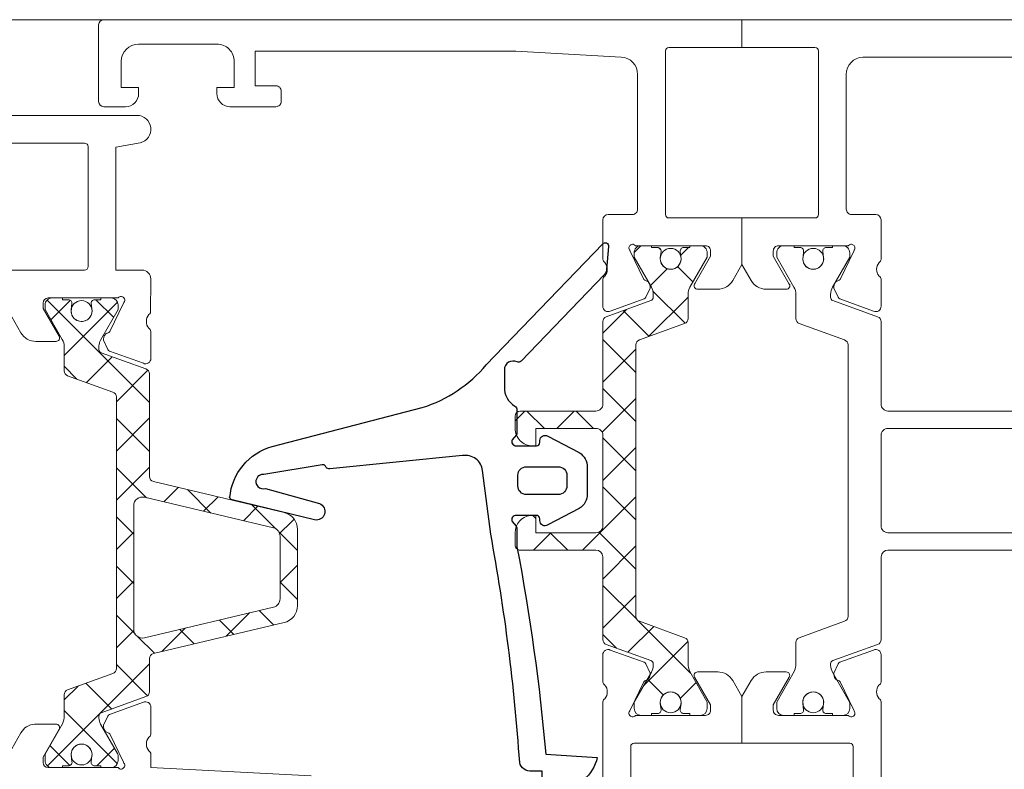
# Model space of a CAD drawing. Extents: x -3890 to 98138, y -1458 to 14600.
# Drawn here: x 5522 to 5528, y 4584 to 4588 of the extents above; entities that cross this region are included whole.
import ezdxf

# ---------------------------------------------------------------- set-up
doc = ezdxf.new("R2010")
doc.units = 0
doc.header["$MEASUREMENT"] = 0
doc.layers.add('fine', color=6, linetype='CONTINUOUS', lineweight=5)
doc.layers.add('Guarnizioni', color=251, linetype='CONTINUOUS')

# ---------------------------------------------------------------- blocks, each defined once
blk = doc.blocks.new('mg 754d')
at = {"layer": 'Guarnizioni'}
for points in [[(-0.798, 5.444, -0.141032), (-3.253, 1.763), (-10.219, -4.93, 0.70767), (-10.063, -5.274), (-8.739, -5.158, 0.171215), (-8.436, -5.021), (-3.46, -0.24, 0.331704), (-3.421, -0.004, -0.561479), (-2.977, 0.725), (-1.981, 0.725, -0.268248), (-0.875, 0.12, 0.261953), (-0.661, 0), (0.661, 0, 0.101823), (0.76, 0.02), (1.051, 0.28, -0.538666), (1.4, 0.05), (1.4, -1.117, -0.414241), (1.2, -1.317), (1.1, -1.317, 0.593124), (0.847, -1.779), (1.793, -3.586, 0.255385), (2.635, -4.046), (3.1, -4.046), (3.564, -4.046), (4.164, -4.046, 0.255389), (5.006, -3.586), (5.952, -1.779, 0.593137), (5.7, -1.317), (5.6, -1.317, -0.414214), (5.4, -1.117), (5.4, 0.05, -0.538655), (5.748, 0.28), (6.018, 0.041, 0.101763), (6.215, 0), (7.213, 0, 0.025141), (19.126, -1.658), (19.323, -4.615, 0.350745), (21.1, -2.441), (21.1, -1.441), (20.1, -1.441), (20.1, -0.861, 0.388817), (19.608, -0.156, -0.029086), (6.476, 1.51), (2.821, 1.979, -0.420163), (1.959, 3.118, -0.00431), (1.962, 3.136), (2.721, 10.769, 0.290084), (2.638, 10.966), (2.573, 11.011, -0.290063), (2.49, 11.208), (3.051, 14.56, -1.268579), (3.845, 14.455), (4.722, 11.357, 0.936706), (5.655, 11.648), (4.506, 16.389, 0.283771), (4.357, 16.536, 0.008666), (4.343, 16.539, -0.008666), (4.357, 16.536), (4.343, 16.539), (4.373, 16.517, 0.310357), (1.43, 14.078), (-0.798, 5.444)], [(3.7, -2.872, 0.414218), (4.2, -2.372), (4.2, -0.55, 0.414207), (3.7, -0.05), (3.1, -0.05, 0.414196), (2.6, -0.55), (2.6, -2.372, 0.414207), (3.1, -2.872), (3.7, -2.872)]]:
    blk.add_lwpolyline(points, format="xyb", dxfattribs=at)

msp = doc.modelspace()

# ---------------------------------------------------------------- hatches: boundary and pattern name
at = {"layer": 'fine', "linetype": 'Continuous'}
h = msp.add_hatch(dxfattribs=at)
h.set_pattern_fill('_U', color=6, scale=0.2, angle=135, style=0, pattern_type=0)
h.set_pattern_definition([(225, (5546.10446, 4589.47277), (-0.1414214, 0.1414214), [])])
edge = h.paths.add_edge_path()
edge.add_ellipse((5525.6852, 4586.6035), major_axis=(0.0566, 0.0566), ratio=1, start_angle=315, end_angle=345)
edge.add_line((5525.7545, 4586.6435), (5525.6552, 4586.8155))
edge.add_line((5525.6552, 4586.8155), (5525.6552, 4586.8416))
edge.add_ellipse((5525.6952, 4586.8416), major_axis=(0.0283, 0.0283), ratio=1, start_angle=45, end_angle=135, ccw=False)
edge.add_line((5525.6952, 4586.8816), (5525.7552, 4586.8816))
edge.add_line((5525.7552, 4586.8816), (5525.7552, 4586.8716))
edge.add_line((5525.7552, 4586.8716), (5525.7901, 4586.8716))
edge.add_ellipse((5525.7901, 4586.8516), major_axis=(-0.0141, 0.0141), ratio=1, start_angle=218.0297, end_angle=315, ccw=False)
edge.add_line((5525.81, 4586.8491), (5525.8057, 4586.8138))
edge.add_ellipse((5525.8652, 4586.8066), major_axis=(0.0424, 0.0424), ratio=1, start_angle=128.0297, end_angle=326.7849)
edge.add_line((5525.924, 4586.8188), (5525.9204, 4586.8492))
edge.add_ellipse((5525.9402, 4586.8516), major_axis=(-0.0141, 0.0141), ratio=1, start_angle=-45, end_angle=51.7419, ccw=False)
edge.add_line((5525.9402, 4586.8716), (5525.9752, 4586.8716))
edge.add_line((5525.9752, 4586.8716), (5525.9752, 4586.8816))
edge.add_line((5525.9752, 4586.8816), (5526.0352, 4586.8816))
edge.add_ellipse((5526.0352, 4586.8416), major_axis=(-0.0283, 0.0283), ratio=1, start_angle=225, end_angle=315, ccw=False)
edge.add_line((5526.0752, 4586.8416), (5526.0752, 4586.8155))
edge.add_line((5526.0752, 4586.8155), (5525.9759, 4586.6435))
edge.add_ellipse((5526.0452, 4586.6035), major_axis=(0.0566, 0.0566), ratio=1, start_angle=105, end_angle=135)
edge.add_line((5525.9652, 4586.6035), (5525.9652, 4586.4629))
edge.add_ellipse((5525.9352, 4586.4629), major_axis=(0.0212, 0.0212), ratio=1, start_angle=244.9039, end_angle=314.9999, ccw=False)
edge.add_line((5525.9454, 4586.4347), (5525.685, 4586.3404))
edge.add_ellipse((5525.6952, 4586.3122), major_axis=(-0.0212, 0.0212), ratio=1, start_angle=-25.0961, end_angle=45)
edge.add_line((5525.6652, 4586.3122), (5525.6652, 4584.7509))
edge.add_ellipse((5525.6952, 4584.7509), major_axis=(-0.0212, 0.0212), ratio=1, start_angle=45, end_angle=115.0963)
edge.add_line((5525.685, 4584.7227), (5525.9454, 4584.6284))
edge.add_ellipse((5525.9352, 4584.6002), major_axis=(0.0212, 0.0212), ratio=1, start_angle=315, end_angle=385.0963, ccw=False)
edge.add_line((5525.9652, 4584.6002), (5525.9652, 4584.4802))
edge.add_ellipse((5526.0852, 4584.4802), major_axis=(0.0849, 0.0849), ratio=1, start_angle=135, end_angle=158.166)
edge.add_line((5525.9749, 4584.433), (5526.0725, 4584.2622))
edge.add_ellipse((5526.0551, 4584.2522), major_axis=(0.0142, 0.0142), ratio=1, start_angle=315.0734, end_angle=344.9233, ccw=False)
edge.add_line((5526.0752, 4584.2522), (5526.0752, 4584.2216))
edge.add_ellipse((5526.0352, 4584.2216), major_axis=(-0.0283, 0.0283), ratio=1, start_angle=135.0044, end_angle=224.9956, ccw=False)
edge.add_line((5526.0352, 4584.1816), (5525.9752, 4584.1816))
edge.add_line((5525.9752, 4584.1816), (5525.9752, 4584.1916))
edge.add_line((5525.9752, 4584.1916), (5525.9402, 4584.1916))
edge.add_ellipse((5525.9402, 4584.2116), major_axis=(0.0141, 0.0141), ratio=1, start_angle=128.2581, end_angle=225, ccw=False)
edge.add_line((5525.9204, 4584.2139), (5525.9248, 4584.2491))
edge.add_ellipse((5525.8652, 4584.2566), major_axis=(-0.0424, 0.0424), ratio=1, start_angle=217.8852, end_angle=411.9703)
edge.add_line((5525.8057, 4584.2493), (5525.81, 4584.214))
edge.add_ellipse((5525.7901, 4584.2116), major_axis=(-0.0141, 0.0141), ratio=1, start_angle=135, end_angle=231.971, ccw=False)
edge.add_line((5525.7901, 4584.1916), (5525.7552, 4584.1916))
edge.add_line((5525.7552, 4584.1916), (5525.7552, 4584.1816))
edge.add_line((5525.7552, 4584.1816), (5525.6952, 4584.1816))
edge.add_ellipse((5525.6952, 4584.2216), major_axis=(0.0283, 0.0283), ratio=1, start_angle=135.0019, end_angle=224.9981, ccw=False)
edge.add_line((5525.6552, 4584.2216), (5525.6552, 4584.2522))
edge.add_ellipse((5525.6752, 4584.2522), major_axis=(0.0141, 0.0141), ratio=1, start_angle=104.9934, end_angle=135.0036, ccw=False)
edge.add_line((5525.6579, 4584.2622), (5525.7545, 4584.4295))
edge.add_ellipse((5525.6852, 4584.4695), major_axis=(-0.0566, 0.0566), ratio=1, start_angle=195, end_angle=225)
edge.add_line((5525.7652, 4584.4695), (5525.7652, 4584.4775))
edge.add_ellipse((5525.7452, 4584.4775), major_axis=(0.0141, 0.0141), ratio=1, start_angle=315, end_angle=385.0963)
edge.add_line((5525.752, 4584.4963), (5525.495, 4584.5894))
edge.add_ellipse((5525.5052, 4584.6176), major_axis=(0.0212, 0.0212), ratio=1, start_angle=135, end_angle=205.0962, ccw=False)
edge.add_line((5525.4752, 4584.6176), (5525.4752, 4585.0935))
edge.add_ellipse((5525.4352, 4585.0916), major_axis=(0.0283, 0.0283), ratio=1, start_angle=317.7294, end_angle=405)
edge.add_line((5525.4352, 4585.1316), (5525.0004, 4585.1316))
edge.add_ellipse((5525.0004, 4585.1616), major_axis=(-0.0212, 0.0212), ratio=1, start_angle=45, end_angle=135, ccw=False)
edge.add_line((5524.9704, 4585.1616), (5524.9704, 4585.2316))
edge.add_ellipse((5525.0704, 4585.2316), major_axis=(0.0707, 0.0707), ratio=1, start_angle=52.4153, end_angle=135, ccw=False)
edge.add_line((5525.0575, 4585.3307), (5525.0904, 4585.3316))
edge.add_line((5525.0904, 4585.3316), (5525.0904, 4585.2316))
edge.add_line((5525.0904, 4585.2316), (5525.4352, 4585.2316))
edge.add_ellipse((5525.4352, 4585.2716), major_axis=(-0.0283, 0.0283), ratio=1, start_angle=135, end_angle=225)
edge.add_line((5525.4752, 4585.2716), (5525.4752, 4585.7916))
edge.add_ellipse((5525.4352, 4585.7916), major_axis=(0.0283, 0.0283), ratio=1, start_angle=315, end_angle=405)
edge.add_line((5525.4352, 4585.8316), (5525.0904, 4585.8316))
edge.add_line((5525.0904, 4585.8316), (5525.0904, 4585.7316))
edge.add_line((5525.0904, 4585.7316), (5525.0704, 4585.7316))
edge.add_ellipse((5525.0704, 4585.8316), major_axis=(-0.0707, 0.0707), ratio=1, start_angle=45, end_angle=135, ccw=False)
edge.add_line((5524.9704, 4585.8316), (5524.9704, 4585.9016))
edge.add_ellipse((5525.0006, 4585.9015), major_axis=(0.0213, 0.0213), ratio=1, start_angle=49.4504, end_angle=134.8237, ccw=False)
edge.add_line((5524.9982, 4585.9316), (5525.4352, 4585.9316))
edge.add_ellipse((5525.4352, 4585.9716), major_axis=(-0.0283, 0.0283), ratio=1, start_angle=135, end_angle=225)
edge.add_line((5525.4752, 4585.9716), (5525.4752, 4586.4455))
edge.add_ellipse((5525.5052, 4586.4455), major_axis=(-0.0212, 0.0212), ratio=1, start_angle=-25.0962, end_angle=45, ccw=False)
edge.add_line((5525.495, 4586.4737), (5525.752, 4586.5668))
edge.add_ellipse((5525.7452, 4586.5856), major_axis=(-0.0141, 0.0141), ratio=1, start_angle=154.9037, end_angle=225)
edge.add_line((5525.7652, 4586.5856), (5525.7652, 4586.6035))
h = msp.add_hatch(dxfattribs=at)
h.set_pattern_fill('_U', color=6, scale=0.2, angle=405, style=0, pattern_type=0)
h.set_pattern_definition([(315, (5546.10446, 4589.47277), (-0.1414214, -0.1414214), [])])
edge = h.paths.add_edge_path()
edge.add_ellipse((5525.6852, 4586.6035), major_axis=(0.0566, 0.0566), ratio=1, start_angle=315, end_angle=345)
edge.add_line((5525.7545, 4586.6435), (5525.6552, 4586.8155))
edge.add_line((5525.6552, 4586.8155), (5525.6552, 4586.8416))
edge.add_ellipse((5525.6952, 4586.8416), major_axis=(0.0283, 0.0283), ratio=1, start_angle=45, end_angle=135, ccw=False)
edge.add_line((5525.6952, 4586.8816), (5525.7552, 4586.8816))
edge.add_line((5525.7552, 4586.8816), (5525.7552, 4586.8716))
edge.add_line((5525.7552, 4586.8716), (5525.7901, 4586.8716))
edge.add_ellipse((5525.7901, 4586.8516), major_axis=(-0.0141, 0.0141), ratio=1, start_angle=218.0297, end_angle=315, ccw=False)
edge.add_line((5525.81, 4586.8491), (5525.8057, 4586.8138))
edge.add_ellipse((5525.8652, 4586.8066), major_axis=(0.0424, 0.0424), ratio=1, start_angle=128.0297, end_angle=326.7849)
edge.add_line((5525.924, 4586.8188), (5525.9204, 4586.8492))
edge.add_ellipse((5525.9402, 4586.8516), major_axis=(-0.0141, 0.0141), ratio=1, start_angle=-45, end_angle=51.7419, ccw=False)
edge.add_line((5525.9402, 4586.8716), (5525.9752, 4586.8716))
edge.add_line((5525.9752, 4586.8716), (5525.9752, 4586.8816))
edge.add_line((5525.9752, 4586.8816), (5526.0352, 4586.8816))
edge.add_ellipse((5526.0352, 4586.8416), major_axis=(-0.0283, 0.0283), ratio=1, start_angle=225, end_angle=315, ccw=False)
edge.add_line((5526.0752, 4586.8416), (5526.0752, 4586.8155))
edge.add_line((5526.0752, 4586.8155), (5525.9759, 4586.6435))
edge.add_ellipse((5526.0452, 4586.6035), major_axis=(0.0566, 0.0566), ratio=1, start_angle=105, end_angle=135)
edge.add_line((5525.9652, 4586.6035), (5525.9652, 4586.4629))
edge.add_ellipse((5525.9352, 4586.4629), major_axis=(0.0212, 0.0212), ratio=1, start_angle=244.9039, end_angle=314.9999, ccw=False)
edge.add_line((5525.9454, 4586.4347), (5525.685, 4586.3404))
edge.add_ellipse((5525.6952, 4586.3122), major_axis=(-0.0212, 0.0212), ratio=1, start_angle=-25.0961, end_angle=45)
edge.add_line((5525.6652, 4586.3122), (5525.6652, 4584.7509))
edge.add_ellipse((5525.6952, 4584.7509), major_axis=(-0.0212, 0.0212), ratio=1, start_angle=45, end_angle=115.0963)
edge.add_line((5525.685, 4584.7227), (5525.9454, 4584.6284))
edge.add_ellipse((5525.9352, 4584.6002), major_axis=(0.0212, 0.0212), ratio=1, start_angle=315, end_angle=385.0963, ccw=False)
edge.add_line((5525.9652, 4584.6002), (5525.9652, 4584.4802))
edge.add_ellipse((5526.0852, 4584.4802), major_axis=(0.0849, 0.0849), ratio=1, start_angle=135, end_angle=158.166)
edge.add_line((5525.9749, 4584.433), (5526.0725, 4584.2622))
edge.add_ellipse((5526.0551, 4584.2522), major_axis=(0.0142, 0.0142), ratio=1, start_angle=315.0734, end_angle=344.9233, ccw=False)
edge.add_line((5526.0752, 4584.2522), (5526.0752, 4584.2216))
edge.add_ellipse((5526.0352, 4584.2216), major_axis=(-0.0283, 0.0283), ratio=1, start_angle=135.0044, end_angle=224.9956, ccw=False)
edge.add_line((5526.0352, 4584.1816), (5525.9752, 4584.1816))
edge.add_line((5525.9752, 4584.1816), (5525.9752, 4584.1916))
edge.add_line((5525.9752, 4584.1916), (5525.9402, 4584.1916))
edge.add_ellipse((5525.9402, 4584.2116), major_axis=(0.0141, 0.0141), ratio=1, start_angle=128.2581, end_angle=225, ccw=False)
edge.add_line((5525.9204, 4584.2139), (5525.9248, 4584.2491))
edge.add_ellipse((5525.8652, 4584.2566), major_axis=(-0.0424, 0.0424), ratio=1, start_angle=217.8852, end_angle=411.9703)
edge.add_line((5525.8057, 4584.2493), (5525.81, 4584.214))
edge.add_ellipse((5525.7901, 4584.2116), major_axis=(-0.0141, 0.0141), ratio=1, start_angle=135, end_angle=231.971, ccw=False)
edge.add_line((5525.7901, 4584.1916), (5525.7552, 4584.1916))
edge.add_line((5525.7552, 4584.1916), (5525.7552, 4584.1816))
edge.add_line((5525.7552, 4584.1816), (5525.6952, 4584.1816))
edge.add_ellipse((5525.6952, 4584.2216), major_axis=(0.0283, 0.0283), ratio=1, start_angle=135.0019, end_angle=224.9981, ccw=False)
edge.add_line((5525.6552, 4584.2216), (5525.6552, 4584.2522))
edge.add_ellipse((5525.6752, 4584.2522), major_axis=(0.0141, 0.0141), ratio=1, start_angle=104.9934, end_angle=135.0036, ccw=False)
edge.add_line((5525.6579, 4584.2622), (5525.7545, 4584.4295))
edge.add_ellipse((5525.6852, 4584.4695), major_axis=(-0.0566, 0.0566), ratio=1, start_angle=195, end_angle=225)
edge.add_line((5525.7652, 4584.4695), (5525.7652, 4584.4775))
edge.add_ellipse((5525.7452, 4584.4775), major_axis=(0.0141, 0.0141), ratio=1, start_angle=315, end_angle=385.0963)
edge.add_line((5525.752, 4584.4963), (5525.495, 4584.5894))
edge.add_ellipse((5525.5052, 4584.6176), major_axis=(0.0212, 0.0212), ratio=1, start_angle=135, end_angle=205.0962, ccw=False)
edge.add_line((5525.4752, 4584.6176), (5525.4752, 4585.0935))
edge.add_ellipse((5525.4352, 4585.0916), major_axis=(0.0283, 0.0283), ratio=1, start_angle=317.7294, end_angle=405)
edge.add_line((5525.4352, 4585.1316), (5525.0004, 4585.1316))
edge.add_ellipse((5525.0004, 4585.1616), major_axis=(-0.0212, 0.0212), ratio=1, start_angle=45, end_angle=135, ccw=False)
edge.add_line((5524.9704, 4585.1616), (5524.9704, 4585.2316))
edge.add_ellipse((5525.0704, 4585.2316), major_axis=(0.0707, 0.0707), ratio=1, start_angle=52.4153, end_angle=135, ccw=False)
edge.add_line((5525.0575, 4585.3307), (5525.0904, 4585.3316))
edge.add_line((5525.0904, 4585.3316), (5525.0904, 4585.2316))
edge.add_line((5525.0904, 4585.2316), (5525.4352, 4585.2316))
edge.add_ellipse((5525.4352, 4585.2716), major_axis=(-0.0283, 0.0283), ratio=1, start_angle=135, end_angle=225)
edge.add_line((5525.4752, 4585.2716), (5525.4752, 4585.7916))
edge.add_ellipse((5525.4352, 4585.7916), major_axis=(0.0283, 0.0283), ratio=1, start_angle=315, end_angle=405)
edge.add_line((5525.4352, 4585.8316), (5525.0904, 4585.8316))
edge.add_line((5525.0904, 4585.8316), (5525.0904, 4585.7316))
edge.add_line((5525.0904, 4585.7316), (5525.0704, 4585.7316))
edge.add_ellipse((5525.0704, 4585.8316), major_axis=(-0.0707, 0.0707), ratio=1, start_angle=45, end_angle=135, ccw=False)
edge.add_line((5524.9704, 4585.8316), (5524.9704, 4585.9016))
edge.add_ellipse((5525.0006, 4585.9015), major_axis=(0.0213, 0.0213), ratio=1, start_angle=49.4504, end_angle=134.8237, ccw=False)
edge.add_line((5524.9982, 4585.9316), (5525.4352, 4585.9316))
edge.add_ellipse((5525.4352, 4585.9716), major_axis=(-0.0283, 0.0283), ratio=1, start_angle=135, end_angle=225)
edge.add_line((5525.4752, 4585.9716), (5525.4752, 4586.4455))
edge.add_ellipse((5525.5052, 4586.4455), major_axis=(-0.0212, 0.0212), ratio=1, start_angle=-25.0962, end_angle=45, ccw=False)
edge.add_line((5525.495, 4586.4737), (5525.752, 4586.5668))
edge.add_ellipse((5525.7452, 4586.5856), major_axis=(-0.0141, 0.0141), ratio=1, start_angle=154.9037, end_angle=225)
edge.add_line((5525.7652, 4586.5856), (5525.7652, 4586.6035))
at = {"layer": 'fine'}
h = msp.add_hatch(color=6, dxfattribs=at)
edge = h.paths.add_edge_path()
edge.add_ellipse((5525.8652, 4586.8066), major_axis=(-0.0424, 0.0424), ratio=1, start_angle=-270, end_angle=90, ccw=False)
h = msp.add_hatch(color=6, dxfattribs=at)
edge = h.paths.add_edge_path()
edge.add_ellipse((5526.6851, 4586.8066), major_axis=(0.0424, 0.0424), ratio=1, start_angle=90, end_angle=450)
at = {"layer": 'fine', "linetype": 'Continuous'}
h = msp.add_hatch(dxfattribs=at)
h.set_pattern_fill('_U', color=6, scale=0.2, angle=135, style=0, pattern_type=0)
h.set_pattern_definition([(315, (5502.54718, 4589.04758), (0.1414214, 0.1414214), [])])
edge = h.paths.add_edge_path()
edge.add_line((5522.267, 4586.5155), (5522.267, 4586.5415))
edge.add_ellipse((5522.307, 4586.5415), major_axis=(0.0283, 0.0283), ratio=1, start_angle=45, end_angle=135, ccw=False)
edge.add_line((5522.307, 4586.5815), (5522.367, 4586.5815))
edge.add_line((5522.367, 4586.5815), (5522.367, 4586.5715))
edge.add_line((5522.367, 4586.5715), (5522.402, 4586.5715))
edge.add_ellipse((5522.402, 4586.5515), major_axis=(-0.0141, 0.0141), ratio=1, start_angle=218.2581, end_angle=315, ccw=False)
edge.add_line((5522.4219, 4586.5492), (5522.4175, 4586.514))
edge.add_ellipse((5522.477, 4586.5065), major_axis=(0.0424, 0.0424), ratio=1, start_angle=127.8849, end_angle=316.3082)
edge.add_line((5522.537, 4586.5079), (5522.5323, 4586.5491))
edge.add_ellipse((5522.5521, 4586.5515), major_axis=(-0.0141, 0.0141), ratio=1, start_angle=-45, end_angle=51.9703, ccw=False)
edge.add_line((5522.5521, 4586.5715), (5522.587, 4586.5715))
edge.add_line((5522.587, 4586.5715), (5522.587, 4586.5815))
edge.add_line((5522.587, 4586.5815), (5522.647, 4586.5815))
edge.add_ellipse((5522.647, 4586.5415), major_axis=(0.0283, 0.0283), ratio=1, start_angle=315, end_angle=405, ccw=False)
edge.add_line((5522.687, 4586.5415), (5522.687, 4586.5155))
edge.add_line((5522.687, 4586.5155), (5522.5856, 4586.3395))
edge.add_ellipse((5522.6582, 4586.3031), major_axis=(0.0574, 0.0574), ratio=1, start_angle=108.3864, end_angle=133.1551)
edge.add_line((5522.577, 4586.3057), (5522.577, 4586.2856))
edge.add_ellipse((5522.597, 4586.2856), major_axis=(0.0141, 0.0141), ratio=1, start_angle=134.9994, end_angle=205.0959)
edge.add_line((5522.5902, 4586.2668), (5522.8472, 4586.1737))
edge.add_ellipse((5522.837, 4586.1455), major_axis=(-0.0212, 0.0212), ratio=1, start_angle=224.9997, end_angle=295.0964, ccw=False)
edge.add_line((5522.867, 4586.1455), (5522.867, 4585.5553))
edge.add_ellipse((5522.897, 4585.5553), major_axis=(0.0212, 0.0212), ratio=1, start_angle=135.0008, end_angle=211.6848)
edge.add_line((5522.8901, 4585.5261), (5523.6416, 4585.3482))
edge.add_ellipse((5523.6186, 4585.2509), major_axis=(0.0707, 0.0707), ratio=1, start_angle=315.0001, end_angle=391.6844, ccw=False)
edge.add_line((5523.7186, 4585.2509), (5523.7186, 4584.8122))
edge.add_ellipse((5523.6186, 4584.8122), major_axis=(-0.0707, 0.0707), ratio=1, start_angle=148.3156, end_angle=224.9999, ccw=False)
edge.add_line((5523.6416, 4584.7149), (5522.8901, 4584.537))
edge.add_ellipse((5522.897, 4584.5078), major_axis=(-0.0212, 0.0212), ratio=1, start_angle=-31.6842, end_angle=45.0001)
edge.add_line((5522.867, 4584.5078), (5522.867, 4584.3176))
edge.add_ellipse((5522.837, 4584.3176), major_axis=(-0.0212, 0.0212), ratio=1, start_angle=154.9045, end_angle=224.9987, ccw=False)
edge.add_line((5522.8472, 4584.2894), (5522.5902, 4584.1963))
edge.add_ellipse((5522.597, 4584.1775), major_axis=(-0.0141, 0.0141), ratio=1, start_angle=-25.0963, end_angle=44.9999)
edge.add_line((5522.577, 4584.1775), (5522.577, 4584.1662))
edge.add_ellipse((5522.6593, 4584.1701), major_axis=(0.0582, 0.0582), ratio=1, start_angle=137.7095, end_angle=162.6836)
edge.add_line((5522.5864, 4584.1319), (5522.6844, 4583.9622))
edge.add_ellipse((5522.667, 4583.9522), major_axis=(0.0141, 0.0141), ratio=1, start_angle=314.9992, end_angle=344.9996, ccw=False)
edge.add_line((5522.687, 4583.9522), (5522.687, 4583.9215))
edge.add_ellipse((5522.647, 4583.9215), major_axis=(0.0283, 0.0283), ratio=1, start_angle=225, end_angle=315, ccw=False)
edge.add_line((5522.647, 4583.8815), (5522.587, 4583.8815))
edge.add_line((5522.587, 4583.8815), (5522.587, 4583.8915))
edge.add_line((5522.587, 4583.8915), (5522.5521, 4583.8915))
edge.add_ellipse((5522.5521, 4583.9115), major_axis=(-0.0141, 0.0141), ratio=1, start_angle=38.029, end_angle=135, ccw=False)
edge.add_line((5522.5323, 4583.914), (5522.5366, 4583.9493))
edge.add_ellipse((5522.477, 4583.9565), major_axis=(-0.0424, 0.0424), ratio=1, start_angle=218.0297, end_angle=408.9393)
edge.add_line((5522.4172, 4583.9524), (5522.4219, 4583.9141))
edge.add_ellipse((5522.402, 4583.9115), major_axis=(-0.0141, 0.0141), ratio=1, start_angle=135, end_angle=232.4877, ccw=False)
edge.add_line((5522.402, 4583.8915), (5522.367, 4583.8915))
edge.add_line((5522.367, 4583.8915), (5522.367, 4583.8815))
edge.add_line((5522.367, 4583.8815), (5522.307, 4583.8815))
edge.add_ellipse((5522.307, 4583.9215), major_axis=(0.0283, 0.0283), ratio=1, start_angle=135, end_angle=225, ccw=False)
edge.add_line((5522.267, 4583.9215), (5522.267, 4583.9522))
edge.add_ellipse((5522.287, 4583.9522), major_axis=(-0.0141, 0.0141), ratio=1, start_angle=15.0004, end_angle=45.0008, ccw=False)
edge.add_line((5522.2697, 4583.9622), (5522.3674, 4584.133))
edge.add_ellipse((5522.257, 4584.1802), major_axis=(0.0849, 0.0849), ratio=1, start_angle=291.8341, end_angle=315.0001)
edge.add_line((5522.377, 4584.1802), (5522.377, 4584.3001))
edge.add_ellipse((5522.407, 4584.3001), major_axis=(0.0212, 0.0212), ratio=1, start_angle=64.9035, end_angle=134.9996, ccw=False)
edge.add_line((5522.3968, 4584.3284), (5522.6572, 4584.4226))
edge.add_ellipse((5522.647, 4584.4509), major_axis=(0.0212, 0.0212), ratio=1, start_angle=244.9035, end_angle=315)
edge.add_line((5522.677, 4584.4509), (5522.677, 4586.0122))
edge.add_ellipse((5522.647, 4586.0122), major_axis=(0.0212, 0.0212), ratio=1, start_angle=315, end_angle=385.0963)
edge.add_line((5522.6572, 4586.0404), (5522.3968, 4586.1347))
edge.add_ellipse((5522.407, 4586.1629), major_axis=(-0.0212, 0.0212), ratio=1, start_angle=44.9999, end_angle=115.0963, ccw=False)
edge.add_line((5522.377, 4586.1629), (5522.377, 4586.3035))
edge.add_ellipse((5522.297, 4586.3035), major_axis=(0.0566, 0.0566), ratio=1, start_angle=315, end_angle=345)
edge.add_line((5522.3663, 4586.3435), (5522.267, 4586.5155))
edge = h.paths.add_edge_path(flags=16)
edge.add_line((5522.8386, 4585.4355), (5523.5801, 4585.26))
edge.add_ellipse((5523.5686, 4585.2113), major_axis=(0.0354, 0.0354), ratio=1, start_angle=315.0001, end_angle=391.6844, ccw=False)
edge.add_line((5523.6186, 4585.2113), (5523.6186, 4584.8517))
edge.add_ellipse((5523.5686, 4584.8517), major_axis=(-0.0354, 0.0354), ratio=1, start_angle=148.3156, end_angle=224.9999, ccw=False)
edge.add_line((5523.5801, 4584.8031), (5522.8386, 4584.6276))
edge.add_ellipse((5522.827, 4584.6762), major_axis=(0.0354, 0.0354), ratio=1, start_angle=135, end_angle=238.3158, ccw=False)
edge.add_line((5522.777, 4584.6762), (5522.777, 4585.3869))
edge.add_ellipse((5522.827, 4585.3869), major_axis=(0.0354, 0.0354), ratio=1, start_angle=31.6848, end_angle=135.0003, ccw=False)
h = msp.add_hatch(dxfattribs=at)
h.set_pattern_fill('_U', color=6, scale=0.2, angle=405, style=0, pattern_type=0)
h.set_pattern_definition([(225, (5502.54718, 4589.04758), (0.1414214, -0.1414214), [])])
edge = h.paths.add_edge_path()
edge.add_line((5522.267, 4586.5155), (5522.267, 4586.5415))
edge.add_ellipse((5522.307, 4586.5415), major_axis=(0.0283, 0.0283), ratio=1, start_angle=45, end_angle=135, ccw=False)
edge.add_line((5522.307, 4586.5815), (5522.367, 4586.5815))
edge.add_line((5522.367, 4586.5815), (5522.367, 4586.5715))
edge.add_line((5522.367, 4586.5715), (5522.402, 4586.5715))
edge.add_ellipse((5522.402, 4586.5515), major_axis=(-0.0141, 0.0141), ratio=1, start_angle=218.2581, end_angle=315, ccw=False)
edge.add_line((5522.4219, 4586.5492), (5522.4175, 4586.514))
edge.add_ellipse((5522.477, 4586.5065), major_axis=(0.0424, 0.0424), ratio=1, start_angle=127.8849, end_angle=316.3082)
edge.add_line((5522.537, 4586.5079), (5522.5323, 4586.5491))
edge.add_ellipse((5522.5521, 4586.5515), major_axis=(-0.0141, 0.0141), ratio=1, start_angle=-45, end_angle=51.9703, ccw=False)
edge.add_line((5522.5521, 4586.5715), (5522.587, 4586.5715))
edge.add_line((5522.587, 4586.5715), (5522.587, 4586.5815))
edge.add_line((5522.587, 4586.5815), (5522.647, 4586.5815))
edge.add_ellipse((5522.647, 4586.5415), major_axis=(0.0283, 0.0283), ratio=1, start_angle=315, end_angle=405, ccw=False)
edge.add_line((5522.687, 4586.5415), (5522.687, 4586.5155))
edge.add_line((5522.687, 4586.5155), (5522.5856, 4586.3395))
edge.add_ellipse((5522.6582, 4586.3031), major_axis=(0.0574, 0.0574), ratio=1, start_angle=108.3864, end_angle=133.1551)
edge.add_line((5522.577, 4586.3057), (5522.577, 4586.2856))
edge.add_ellipse((5522.597, 4586.2856), major_axis=(0.0141, 0.0141), ratio=1, start_angle=134.9994, end_angle=205.0959)
edge.add_line((5522.5902, 4586.2668), (5522.8472, 4586.1737))
edge.add_ellipse((5522.837, 4586.1455), major_axis=(-0.0212, 0.0212), ratio=1, start_angle=224.9997, end_angle=295.0964, ccw=False)
edge.add_line((5522.867, 4586.1455), (5522.867, 4585.5553))
edge.add_ellipse((5522.897, 4585.5553), major_axis=(0.0212, 0.0212), ratio=1, start_angle=135.0008, end_angle=211.6848)
edge.add_line((5522.8901, 4585.5261), (5523.6416, 4585.3482))
edge.add_ellipse((5523.6186, 4585.2509), major_axis=(0.0707, 0.0707), ratio=1, start_angle=315.0001, end_angle=391.6844, ccw=False)
edge.add_line((5523.7186, 4585.2509), (5523.7186, 4584.8122))
edge.add_ellipse((5523.6186, 4584.8122), major_axis=(-0.0707, 0.0707), ratio=1, start_angle=148.3156, end_angle=224.9999, ccw=False)
edge.add_line((5523.6416, 4584.7149), (5522.8901, 4584.537))
edge.add_ellipse((5522.897, 4584.5078), major_axis=(-0.0212, 0.0212), ratio=1, start_angle=-31.6842, end_angle=45.0001)
edge.add_line((5522.867, 4584.5078), (5522.867, 4584.3176))
edge.add_ellipse((5522.837, 4584.3176), major_axis=(-0.0212, 0.0212), ratio=1, start_angle=154.9045, end_angle=224.9987, ccw=False)
edge.add_line((5522.8472, 4584.2894), (5522.5902, 4584.1963))
edge.add_ellipse((5522.597, 4584.1775), major_axis=(-0.0141, 0.0141), ratio=1, start_angle=-25.0963, end_angle=44.9999)
edge.add_line((5522.577, 4584.1775), (5522.577, 4584.1662))
edge.add_ellipse((5522.6593, 4584.1701), major_axis=(0.0582, 0.0582), ratio=1, start_angle=137.7095, end_angle=162.6836)
edge.add_line((5522.5864, 4584.1319), (5522.6844, 4583.9622))
edge.add_ellipse((5522.667, 4583.9522), major_axis=(0.0141, 0.0141), ratio=1, start_angle=314.9992, end_angle=344.9996, ccw=False)
edge.add_line((5522.687, 4583.9522), (5522.687, 4583.9215))
edge.add_ellipse((5522.647, 4583.9215), major_axis=(0.0283, 0.0283), ratio=1, start_angle=225, end_angle=315, ccw=False)
edge.add_line((5522.647, 4583.8815), (5522.587, 4583.8815))
edge.add_line((5522.587, 4583.8815), (5522.587, 4583.8915))
edge.add_line((5522.587, 4583.8915), (5522.5521, 4583.8915))
edge.add_ellipse((5522.5521, 4583.9115), major_axis=(-0.0141, 0.0141), ratio=1, start_angle=38.029, end_angle=135, ccw=False)
edge.add_line((5522.5323, 4583.914), (5522.5366, 4583.9493))
edge.add_ellipse((5522.477, 4583.9565), major_axis=(-0.0424, 0.0424), ratio=1, start_angle=218.0297, end_angle=408.9393)
edge.add_line((5522.4172, 4583.9524), (5522.4219, 4583.9141))
edge.add_ellipse((5522.402, 4583.9115), major_axis=(-0.0141, 0.0141), ratio=1, start_angle=135, end_angle=232.4877, ccw=False)
edge.add_line((5522.402, 4583.8915), (5522.367, 4583.8915))
edge.add_line((5522.367, 4583.8915), (5522.367, 4583.8815))
edge.add_line((5522.367, 4583.8815), (5522.307, 4583.8815))
edge.add_ellipse((5522.307, 4583.9215), major_axis=(0.0283, 0.0283), ratio=1, start_angle=135, end_angle=225, ccw=False)
edge.add_line((5522.267, 4583.9215), (5522.267, 4583.9522))
edge.add_ellipse((5522.287, 4583.9522), major_axis=(-0.0141, 0.0141), ratio=1, start_angle=15.0004, end_angle=45.0008, ccw=False)
edge.add_line((5522.2697, 4583.9622), (5522.3674, 4584.133))
edge.add_ellipse((5522.257, 4584.1802), major_axis=(0.0849, 0.0849), ratio=1, start_angle=291.8341, end_angle=315.0001)
edge.add_line((5522.377, 4584.1802), (5522.377, 4584.3001))
edge.add_ellipse((5522.407, 4584.3001), major_axis=(0.0212, 0.0212), ratio=1, start_angle=64.9035, end_angle=134.9996, ccw=False)
edge.add_line((5522.3968, 4584.3284), (5522.6572, 4584.4226))
edge.add_ellipse((5522.647, 4584.4509), major_axis=(0.0212, 0.0212), ratio=1, start_angle=244.9035, end_angle=315)
edge.add_line((5522.677, 4584.4509), (5522.677, 4586.0122))
edge.add_ellipse((5522.647, 4586.0122), major_axis=(0.0212, 0.0212), ratio=1, start_angle=315, end_angle=385.0963)
edge.add_line((5522.6572, 4586.0404), (5522.3968, 4586.1347))
edge.add_ellipse((5522.407, 4586.1629), major_axis=(-0.0212, 0.0212), ratio=1, start_angle=44.9999, end_angle=115.0963, ccw=False)
edge.add_line((5522.377, 4586.1629), (5522.377, 4586.3035))
edge.add_ellipse((5522.297, 4586.3035), major_axis=(0.0566, 0.0566), ratio=1, start_angle=315, end_angle=345)
edge.add_line((5522.3663, 4586.3435), (5522.267, 4586.5155))
edge = h.paths.add_edge_path(flags=16)
edge.add_line((5522.8386, 4585.4355), (5523.5801, 4585.26))
edge.add_ellipse((5523.5686, 4585.2113), major_axis=(0.0354, 0.0354), ratio=1, start_angle=315.0001, end_angle=391.6844, ccw=False)
edge.add_line((5523.6186, 4585.2113), (5523.6186, 4584.8517))
edge.add_ellipse((5523.5686, 4584.8517), major_axis=(-0.0354, 0.0354), ratio=1, start_angle=148.3156, end_angle=224.9999, ccw=False)
edge.add_line((5523.5801, 4584.8031), (5522.8386, 4584.6276))
edge.add_ellipse((5522.827, 4584.6762), major_axis=(0.0354, 0.0354), ratio=1, start_angle=135, end_angle=238.3158, ccw=False)
edge.add_line((5522.777, 4584.6762), (5522.777, 4585.3869))
edge.add_ellipse((5522.827, 4585.3869), major_axis=(0.0354, 0.0354), ratio=1, start_angle=31.6848, end_angle=135.0003, ccw=False)
at = {"layer": 'fine'}
h = msp.add_hatch(color=6, dxfattribs=at)
edge = h.paths.add_edge_path()
edge.add_ellipse((5522.477, 4586.5065), major_axis=(0.0424, 0.0424), ratio=1, start_angle=90, end_angle=450)
h = msp.add_hatch(color=6, dxfattribs=at)
edge = h.paths.add_edge_path()
edge.add_ellipse((5525.8652, 4584.2566), major_axis=(-0.0424, 0.0424), ratio=1, start_angle=-270, end_angle=90, ccw=False)
h = msp.add_hatch(color=6, dxfattribs=at)
edge = h.paths.add_edge_path()
edge.add_ellipse((5526.6851, 4584.2566), major_axis=(0.0424, 0.0424), ratio=1, start_angle=90, end_angle=450)
h = msp.add_hatch(color=6, dxfattribs=at)
edge = h.paths.add_edge_path()
edge.add_ellipse((5522.477, 4583.9565), major_axis=(0.0424, 0.0424), ratio=1, start_angle=90, end_angle=450)

# ---------------------------------------------------------------- linework, layer by layer
at = {"layer": 'fine', "color": 6}
for p, q in [((5430.0752, 4588.1815), (5524.2752, 4588.1815)), ((5526.2752, 4588.0215), (5526.2752, 4588.1815)), ((5526.2752, 4588.0215), (5526.2752, 4588.1815)), ((5531.0102, 4588.1815), (5526.2752, 4588.1815)), ((5526.9695, 4587.9669), (5531.0102, 4587.9669)), ((5526.2752, 4587.0416), (5526.2752, 4586.7733)), ((5526.2752, 4587.0416), (5526.2752, 4586.7733)), ((5525.4752, 4584.5288), (5525.4751, 4584.3734)), ((5525.7121, 4584.4868), (5525.518, 4584.5572)), ((5526.8383, 4584.4868), (5527.0323, 4584.5572)), ((5527.0751, 4584.5288), (5527.0752, 4584.3734)), ((5525.7468, 4584.4248), (5525.7218, 4584.4772)), ((5526.8036, 4584.4248), (5526.8286, 4584.4772)), ((5526.0028, 4584.4016), (5526.0952, 4584.2416)), ((5526.1356, 4584.4316), (5526.0201, 4584.4316)), ((5526.4148, 4584.4316), (5526.5302, 4584.4316)), ((5526.5476, 4584.4016), (5526.4552, 4584.2416)), ((5525.6314, 4584.212), (5525.711, 4584.375)), ((5526.2752, 4584.2898), (5526.2222, 4584.3816)), ((5526.2752, 4584.2898), (5526.3282, 4584.3816)), ((5526.919, 4584.212), (5526.8394, 4584.375)), ((5526.2752, 4584.2898), (5526.2752, 4584.0216)), ((5526.2752, 4584.2898), (5526.2752, 4584.0216)), ((5525.4752, 4584.2595), (5525.4752, 4584.2595)), ((5525.4752, 4584.2595), (5525.4752, 4583.6616)), ((5526.0952, 4584.2416), (5526.0952, 4584.2116)), ((5526.4552, 4584.2416), (5526.4552, 4584.2116)), ((5527.0752, 4584.2595), (5527.0751, 4583.6616)), ((5527.0752, 4584.2595), (5527.0752, 4584.2595)), ((5525.63, 4584.2075), (5525.6314, 4584.212)), ((5526.0652, 4584.1816), (5525.6635, 4584.1816)), ((5526.4852, 4584.1816), (5526.8869, 4584.1816)), ((5526.9204, 4584.2075), (5526.919, 4584.212))]:
    msp.add_line(p, q, dxfattribs=at)
for points in [[(5526.2752, 4588.1815), (5522.6052, 4588.1815, 0.414196), (5522.5752, 4588.1515), (5522.5752, 4587.7115, 0.414186), (5522.6052, 4587.6815), (5522.7302, 4587.6815, 0.414219), (5522.8052, 4587.7565), (5522.8052, 4587.7915), (5522.7052, 4587.7915), (5522.7052, 4587.9415, -0.414206), (5522.8052, 4588.0415), (5523.2552, 4588.0415, -0.414217), (5523.3552, 4587.9415), (5523.3552, 4587.8015), (5523.3552, 4587.7915), (5523.2552, 4587.7915), (5523.2552, 4587.7565, 0.414208), (5523.3302, 4587.6815), (5523.5952, 4587.6815, 0.414232), (5523.6252, 4587.7115), (5523.6252, 4587.7715, 0.414241), (5523.5952, 4587.8015), (5523.4752, 4587.8015), (5523.4752, 4588.0015), (5524.9752, 4588.0015), (5525.5809, 4587.9669)], [(5525.8552, 4587.0416, -0.414184), (5525.8352, 4587.0616), (5525.8352, 4588.0015, -0.414188), (5525.8552, 4588.0215), (5526.2752, 4588.0215)], [(5526.6952, 4587.0416, 0.414184), (5526.7152, 4587.0616), (5526.7152, 4588.0015, 0.414188), (5526.6952, 4588.0215), (5526.2752, 4588.0215)], [(5522.4943, 4586.7416, 0.41424), (5522.5143, 4586.7616), (5522.5143, 4587.4516, 0.414255), (5522.4943, 4587.4716), (5521.9952, 4587.4716, -0.414208), (5521.8452, 4587.6216), (5521.8452, 4587.8965, 0.41422), (5521.7402, 4588.0015, 0.414208), (5521.6352, 4587.8965), (5521.6352, 4586.7616, 0.414173), (5521.6552, 4586.7416), (5522.4943, 4586.7416)], [(5525.5809, 4587.9669, -0.397599), (5525.6752, 4587.8671), (5525.6752, 4587.0916, -0.414231), (5525.6452, 4587.0616), (5525.5052, 4587.0616, 0.414195), (5525.4752, 4587.0316), (5525.4752, 4586.8036, 0.287121), (5525.4864, 4586.7856, -0.357391), (5525.487, 4586.7073, 0.287438), (5525.4751, 4586.6897), (5525.4752, 4586.5343, 0.564122), (5525.518, 4586.506), (5525.7121, 4586.5763, 0.176326), (5525.7218, 4586.5859), (5525.7468, 4586.6383, 0.194048), (5525.7384, 4586.6704, 0.184498), (5525.7234, 4586.68, -0.108525), (5525.711, 4586.6881), (5525.6314, 4586.8511), (5525.63, 4586.8556, -0.202669), (5525.6253, 4586.8714, -0.20274), (5525.6333, 4586.8857, -0.202088), (5525.6493, 4586.89, -0.163794), (5525.6614, 4586.8839), (5525.6635, 4586.8816), (5526.0652, 4586.8816, -0.414241), (5526.0952, 4586.8516), (5526.0952, 4586.8216), (5526.0028, 4586.6616), (5526.0055, 4586.6662), (5526.0028, 4586.6616, 0.577297), (5526.0201, 4586.6316), (5526.1356, 4586.6316, 0.267953), (5526.2222, 4586.6816), (5526.2752, 4586.7733)], [(5526.9695, 4587.9669, 0.397599), (5526.8752, 4587.8671), (5526.8752, 4587.0916, 0.414231), (5526.9052, 4587.0616), (5527.0452, 4587.0616, -0.414195), (5527.0752, 4587.0316), (5527.0752, 4586.8036, -0.287121), (5527.0639, 4586.7856, 0.357391), (5527.0634, 4586.7073, -0.287438), (5527.0752, 4586.6897), (5527.0751, 4586.5343, -0.564122), (5527.0323, 4586.506), (5526.8383, 4586.5763, -0.176326), (5526.8286, 4586.5859), (5526.8036, 4586.6383, -0.194048), (5526.812, 4586.6704, -0.184498), (5526.827, 4586.68, 0.108525), (5526.8394, 4586.6881), (5526.919, 4586.8511), (5526.9204, 4586.8556, 0.202669), (5526.9251, 4586.8714, 0.20274), (5526.917, 4586.8857, 0.202088), (5526.9011, 4586.89, 0.163794), (5526.8889, 4586.8839), (5526.8869, 4586.8816), (5526.4852, 4586.8816, 0.414241), (5526.4552, 4586.8516), (5526.4552, 4586.8216), (5526.5476, 4586.6616), (5526.5449, 4586.6662), (5526.5476, 4586.6616, -0.577297), (5526.5302, 4586.6316), (5526.4148, 4586.6316, -0.267953), (5526.3282, 4586.6816), (5526.2752, 4586.7733)], [(5521.9752, 4587.6315), (5522.7952, 4587.6315, -0.88569), (5522.8144, 4587.4739), (5522.6743, 4587.4491), (5522.6743, 4586.7416), (5522.8252, 4586.7416, -0.41422), (5522.8752, 4586.6916), (5522.8738, 4586.4962, -0.187715), (5522.8639, 4586.4856, 0.357348), (5522.8634, 4586.4073, -0.287494), (5522.8752, 4586.3897), (5522.8751, 4586.2343, -0.564145), (5522.8323, 4586.2059), (5522.6382, 4586.2763, -0.176241), (5522.6286, 4586.2859), (5522.6036, 4586.3383, -0.194003), (5522.612, 4586.3704, -0.184453), (5522.627, 4586.38, 0.108527), (5522.6394, 4586.3881), (5522.719, 4586.5511), (5522.7204, 4586.5556, 1.027285), (5522.6869, 4586.5816), (5522.2852, 4586.5816, 0.414195), (5522.2552, 4586.5516), (5522.2552, 4586.5216), (5522.3476, 4586.3616, -0.577363), (5522.3302, 4586.3316), (5522.2148, 4586.3316, -0.267945), (5522.1282, 4586.3816), (5522.0752, 4586.4733)], [(5525.7652, 4586.6035, 0.131653), (5525.7545, 4586.6435), (5525.6552, 4586.8155), (5525.6552, 4586.8416, -0.414214), (5525.6952, 4586.8816), (5525.7552, 4586.8816), (5525.7552, 4586.8716), (5525.7901, 4586.8716, -0.450311), (5525.81, 4586.8491), (5525.8057, 4586.8138, 1.178692), (5525.924, 4586.8188), (5525.9204, 4586.8492, -0.449113), (5525.9402, 4586.8716), (5525.9752, 4586.8716), (5525.9752, 4586.8816), (5526.0352, 4586.8816, -0.414214), (5526.0752, 4586.8416), (5526.0752, 4586.8155), (5525.9759, 4586.6435, 0.131653), (5525.9652, 4586.6035), (5525.9652, 4586.4629, -0.315759), (5525.9454, 4586.4347), (5525.685, 4586.3404, 0.31576), (5525.6652, 4586.3122), (5525.6652, 4584.7509, 0.315761), (5525.685, 4584.7227), (5525.9454, 4584.6284, -0.315761), (5525.9652, 4584.6002), (5525.9652, 4584.4802, 0.101426), (5525.9749, 4584.433), (5526.0725, 4584.2622, -0.130986), (5526.0752, 4584.2522), (5526.0752, 4584.2216, -0.414169), (5526.0352, 4584.1816), (5525.9752, 4584.1816), (5525.9752, 4584.1916), (5525.9402, 4584.1916, -0.449113), (5525.9204, 4584.2139), (5525.9248, 4584.2491, 1.13114), (5525.8057, 4584.2493), (5525.81, 4584.214, -0.450315), (5525.7901, 4584.1916), (5525.7552, 4584.1916), (5525.7552, 4584.1816), (5525.6952, 4584.1816, -0.414194), (5525.6552, 4584.2216), (5525.6552, 4584.2522, -0.131698), (5525.6579, 4584.2622), (5525.7545, 4584.4295, 0.131653), (5525.7652, 4584.4695), (5525.7652, 4584.4775, 0.315761), (5525.752, 4584.4963), (5525.495, 4584.5894, -0.315761), (5525.4752, 4584.6176), (5525.4752, 4585.0935, 0.400329), (5525.4352, 4585.1316), (5525.0004, 4585.1316, -0.414214), (5524.9704, 4585.1616), (5524.9704, 4585.2316, -0.376795), (5525.0575, 4585.3307), (5525.0904, 4585.3316), (5525.0904, 4585.2316), (5525.4352, 4585.2316, 0.414214), (5525.4752, 4585.2716), (5525.4752, 4585.7916, 0.414214), (5525.4352, 4585.8316), (5525.0904, 4585.8316), (5525.0904, 4585.7316), (5525.0704, 4585.7316, -0.414214), (5524.9704, 4585.8316), (5524.9704, 4585.9016, -0.390755), (5524.9982, 4585.9316), (5525.4352, 4585.9316, 0.414214), (5525.4752, 4585.9716), (5525.4752, 4586.4455, -0.315761), (5525.495, 4586.4737), (5525.752, 4586.5668, 0.315761), (5525.7652, 4586.5856), (5525.7652, 4586.6035)], [(5526.7851, 4586.6035, -0.131653), (5526.7959, 4586.6435), (5526.8951, 4586.8155), (5526.8951, 4586.8416, 0.414214), (5526.8551, 4586.8816), (5526.7951, 4586.8816), (5526.7951, 4586.8716), (5526.7602, 4586.8716, 0.450311), (5526.7404, 4586.8491), (5526.7447, 4586.8138, -1.178692), (5526.6264, 4586.8188), (5526.63, 4586.8492, 0.449113), (5526.6101, 4586.8716), (5526.5751, 4586.8716), (5526.5751, 4586.8816), (5526.5151, 4586.8816, 0.414214), (5526.4751, 4586.8416), (5526.4751, 4586.8155), (5526.5744, 4586.6435, -0.131653), (5526.5851, 4586.6035), (5526.5851, 4586.4629, 0.315759), (5526.6049, 4586.4347), (5526.8654, 4586.3404, -0.31576), (5526.8851, 4586.3122), (5526.8851, 4584.7509, -0.315761), (5526.8654, 4584.7227), (5526.6049, 4584.6284, 0.315761), (5526.5851, 4584.6002), (5526.5851, 4584.4802, -0.101426), (5526.5755, 4584.433), (5526.4778, 4584.2622, 0.130986), (5526.4751, 4584.2522), (5526.4751, 4584.2216, 0.414169), (5526.5151, 4584.1816), (5526.5751, 4584.1816), (5526.5751, 4584.1916), (5526.6101, 4584.1916, 0.449113), (5526.63, 4584.2139), (5526.6256, 4584.2491, -1.13114), (5526.7447, 4584.2493), (5526.7404, 4584.214, 0.450315), (5526.7602, 4584.1916), (5526.7951, 4584.1916), (5526.7951, 4584.1816), (5526.8551, 4584.1816, 0.414194), (5526.8951, 4584.2216), (5526.8951, 4584.2522, 0.131698), (5526.8925, 4584.2622), (5526.7959, 4584.4295, -0.131653), (5526.7851, 4584.4695), (5526.7851, 4584.4775, -0.315761), (5526.7983, 4584.4963), (5527.0554, 4584.5894, 0.315761), (5527.0751, 4584.6176), (5527.0752, 4585.0935, -0.400329), (5527.1151, 4585.1316), (5530.5452, 4585.1316, 0.414214)], [(5530.5473, 4585.9316), (5527.1151, 4585.9316, -0.414214), (5527.0751, 4585.9716), (5527.0751, 4586.4455, 0.315761), (5527.0554, 4586.4737), (5526.7983, 4586.5668, -0.315761), (5526.7851, 4586.5856), (5526.7851, 4586.6035)], [(5522.267, 4586.5415, -0.414214), (5522.307, 4586.5815), (5522.367, 4586.5815), (5522.367, 4586.5715), (5522.402, 4586.5715, -0.449113), (5522.4219, 4586.5492), (5522.4175, 4586.514, 1.076347), (5522.537, 4586.5079), (5522.5323, 4586.5491, -0.450311), (5522.5521, 4586.5715), (5522.587, 4586.5715), (5522.587, 4586.5815), (5522.647, 4586.5815, -0.414214), (5522.687, 4586.5415), (5522.687, 4586.5155), (5522.5856, 4586.3395, 0.108497), (5522.577, 4586.3057), (5522.577, 4586.2856, 0.315762), (5522.5902, 4586.2668), (5522.8472, 4586.1737, -0.315762), (5522.867, 4586.1455), (5522.867, 4585.5553, 0.347669), (5522.8901, 4585.5261), (5523.6416, 4585.3482, -0.347671), (5523.7186, 4585.2509), (5523.7186, 4584.8122, -0.347671), (5523.6416, 4584.7149), (5522.8901, 4584.537, 0.347671), (5522.867, 4584.5078), (5522.867, 4584.3176, -0.315751), (5522.8472, 4584.2894), (5522.5902, 4584.1963, 0.31576), (5522.577, 4584.1775), (5522.577, 4584.1662, 0.109403), (5522.5864, 4584.1319), (5522.6844, 4583.9622, -0.131654), (5522.687, 4583.9522), (5522.687, 4583.9215, -0.414214), (5522.647, 4583.8815), (5522.587, 4583.8815), (5522.587, 4583.8915), (5522.5521, 4583.8915, -0.450315), (5522.5323, 4583.914), (5522.5366, 4583.9493, 1.100041), (5522.4172, 4583.9524), (5522.4219, 4583.9141, -0.453029), (5522.402, 4583.8915), (5522.367, 4583.8915), (5522.367, 4583.8815), (5522.307, 4583.8815, -0.414214), (5522.267, 4583.9215), (5522.267, 4583.9522, -0.131654), (5522.2697, 4583.9622), (5522.3674, 4584.133, 0.101426), (5522.377, 4584.1802), (5522.377, 4584.3001, -0.31576), (5522.3968, 4584.3284), (5522.6572, 4584.4226, 0.315762), (5522.677, 4584.4509), (5522.677, 4586.0122, 0.315761), (5522.6572, 4586.0404), (5522.3968, 4586.1347, -0.315761), (5522.377, 4586.1629), (5522.377, 4586.3035, 0.131653), (5522.3663, 4586.3435), (5522.267, 4586.5155), (5522.267, 4586.5415)], [(5530.4552, 4585.2316), (5527.1151, 4585.2316, -0.414214), (5527.0751, 4585.2716), (5527.0751, 4585.7916, -0.414214), (5527.1151, 4585.8316), (5530.4552, 4585.8316)], [(5523.5801, 4585.26, -0.347671), (5523.6186, 4585.2113), (5523.6186, 4584.8517, -0.347671), (5523.5801, 4584.8031), (5522.8386, 4584.6276, -0.484042), (5522.777, 4584.6762), (5522.777, 4585.3869, -0.484041), (5522.8386, 4585.4355), (5523.5801, 4585.26)], [(5522.0752, 4583.9898), (5522.1282, 4584.0816, -0.245665), (5522.2064, 4584.1312), (5522.3302, 4584.1316, -0.577368), (5522.3476, 4584.1016), (5522.2552, 4583.9416), (5522.2552, 4583.9116, 0.414191), (5522.2852, 4583.8816), (5522.6869, 4583.8816, 1.02726), (5522.7204, 4583.9075), (5522.719, 4583.912), (5522.6394, 4584.075, 0.138155), (5522.627, 4584.0831, -0.18443), (5522.612, 4584.0927, -0.193999), (5522.6036, 4584.1248), (5522.6286, 4584.1772, -0.176266), (5522.6382, 4584.1868), (5522.8323, 4584.2572, -0.564153), (5522.8751, 4584.2288), (5522.8752, 4584.0734, -0.28749), (5522.8634, 4584.0558, 0.357368), (5522.8639, 4583.9775, -0.287196), (5522.8752, 4583.9595), (5522.8753, 4583.8816), (5523.7972, 4583.8334, -0.394863)], [(5526.2752, 4581.8616), (5525.6552, 4581.8616, -0.414163), (5525.6352, 4581.8816), (5525.6352, 4584.0016, -0.414191), (5525.6552, 4584.0216), (5526.2752, 4584.0216)], [(5526.2752, 4581.8616), (5526.8952, 4581.8616, 0.414163), (5526.9152, 4581.8816), (5526.9152, 4584.0016, 0.414191), (5526.8952, 4584.0216), (5526.2752, 4584.0216)]]:
    msp.add_lwpolyline(points, format="xyb", dxfattribs=at)
for points in [[(5526.2752, 4587.0416), (5525.8552, 4587.0416)], [(5526.2752, 4587.0416), (5526.6952, 4587.0416)]]:
    msp.add_lwpolyline(points, dxfattribs=at)
for centre in [(5525.8652, 4586.8066), (5526.6851, 4586.8066), (5522.477, 4586.5065), (5525.8652, 4584.2566), (5526.6851, 4584.2566), (5522.477, 4583.9565)]:
    msp.add_circle(centre, 0.06, dxfattribs=at)
for centre, radius, start, end in [((5525.5052, 4584.53), 0.03, 64.6933, 182.4075), ((5527.0452, 4584.53), 0.03, 357.5925, 115.3067), ((5525.7037, 4584.4687), 0.02, 24.9988, 65.0034), ((5526.8467, 4584.4687), 0.02, 114.9966, 155.0012), ((5525.7028, 4584.4191), 0.0443, 323.4045, 7.3309), ((5526.0201, 4584.4116), 0.02, 90.002, 209.9971), ((5526.1356, 4584.3316), 0.1, 29.9993, 90.0008), ((5526.4148, 4584.3316), 0.1, 89.9992, 150.0007), ((5526.5302, 4584.4116), 0.02, 330.0029, 89.998), ((5526.8476, 4584.4191), 0.0443, 172.6691, 216.5955), ((5525.4951, 4584.3741), 0.02, 181.8625, 246.0063), ((5525.439, 4584.317), 0.0618, 320.2695, 38.9353), ((5525.7316, 4584.3571), 0.0273, 107.5691, 139.0323), ((5525.7183, 4584.4076), 0.025, 281.5998, 323.4089), ((5526.832, 4584.4076), 0.025, 216.5911, 258.4002), ((5526.8188, 4584.3571), 0.0273, 40.9677, 72.4309), ((5527.1114, 4584.317), 0.0618, 141.0647, 219.7305), ((5527.0552, 4584.3741), 0.02, 293.9937, 358.1375), ((5525.4952, 4584.2595), 0.02, 115.9119, 179.9918), ((5527.0552, 4584.2595), 0.02, 0.0082, 64.0881), ((5525.6464, 4584.1941), 0.0212, 140.6575, 323.735), ((5526.0652, 4584.2116), 0.03, 269.9987, 0.0024), ((5526.4852, 4584.2116), 0.03, 179.9976, 270.0013), ((5526.904, 4584.1941), 0.0212, 216.265, 39.3425)]:
    msp.add_arc(centre, radius, start, end, dxfattribs=at)

# ---------------------------------------------------------------- block references
at = {"layer": 'fine', "color": 6, "lineweight": 0, "extrusion": (0, 0, -1), "xscale": 0.09999999962747097, "yscale": 0.09999999962747097, "zscale": -0.1, "rotation": 270}
msp.add_blockref('mg 754d', (-5524.9811, 4585.8715), dxfattribs=at)

doc.saveas('drawing.dxf')
